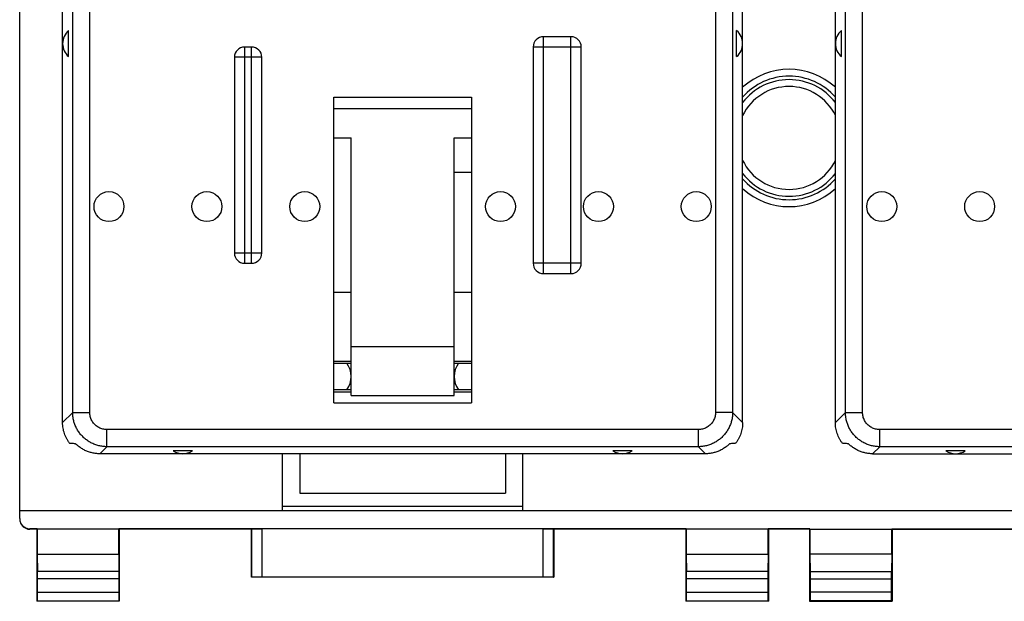
# Model space of a CAD drawing. Extents: x -79 to 33, y -24 to 46.
# Drawn here: x -24 to 5, y -24 to -8 of the extents above; entities that cross this region are included whole.
import ezdxf

# ---------------------------------------------------------------- set-up
doc = ezdxf.new("R2010")
doc.units = 0
doc.header["$LTSCALE"] = 16.335
doc.layers.get('0').update_dxf_attribs({"linetype": 'CONTINUOUS'})

msp = doc.modelspace()

# ---------------------------------------------------------------- linework, layer by layer
at = {"color": 7, "linetype": 'CONTINUOUS'}
for p, q in [((-23.7, -22.088), (-23.7, 22.088)), ((-22.45, -19.291), (-22.45, -6.499)), ((-2.65, -19.291), (-2.65, -6.499)), ((0.05, -19.291), (0.05, -6.499)), ((-22.275, -8.63), (-22.275, -7.87)), ((-2.825, -8.63), (-2.825, -7.87)), ((0.225, -8.63), (0.225, -7.87)), ((-7.65, -8.05), (-8.45, -8.05)), ((-16.95, -8.35), (-17.15, -8.35)), ((-8.75, -8.35), (-8.75, -14.65)), ((-7.35, -14.65), (-7.35, -8.35)), ((-17.45, -8.65), (-17.45, -14.35)), ((-16.65, -14.35), (-16.65, -8.65)), ((-14.55, -18.721), (-14.55, -9.813)), ((-10.55, -9.813), (-10.55, -18.721)), ((-14.55, -11), (-14.05, -11)), ((-14.05, -18.5), (-14.05, -11)), ((-11.05, -18.5), (-11.05, -11)), ((-11.05, -11), (-10.55, -11)), ((-11.05, -12), (-10.55, -12)), ((-17.15, -14.65), (-16.95, -14.65)), ((-8.45, -14.95), (-7.65, -14.95)), ((-14.05, -15.5), (-14.55, -15.5)), ((-10.55, -15.5), (-11.05, -15.5)), ((-11.05, -17.088), (-14.05, -17.088)), ((-14.55, -17.5), (-14.05, -17.5)), ((-14.174, -17.568), (-14.55, -17.568)), ((-14.179, -17.561), (-14.05, -17.561)), ((-11.05, -17.5), (-10.55, -17.5)), ((-11.05, -17.561), (-10.921, -17.561)), ((-10.55, -17.568), (-10.926, -17.568)), ((-14.55, -18.328), (-14.172, -18.328)), ((-14.05, -18.335), (-14.177, -18.335)), ((-10.923, -18.335), (-11.05, -18.335)), ((-10.928, -18.328), (-10.55, -18.328)), ((-14.55, -18.4), (-14.05, -18.4)), ((-14.05, -18.5), (-11.05, -18.5)), ((-11.05, -18.4), (-10.55, -18.4)), ((-14.55, -18.721), (-10.55, -18.721)), ((-3.734, -20.2), (-21.366, -20.2)), ((-18.667, -20.113), (-19.233, -20.113)), ((-16.05, -21.859), (-16.05, -20.2)), ((-15.548, -20.2), (-15.545, -21.35)), ((-9.552, -20.2), (-9.555, -21.35)), ((-9.05, -21.859), (-9.05, -20.2)), ((-5.867, -20.113), (-6.433, -20.113)), ((1.134, -20.2), (18.766, -20.2)), ((3.833, -20.113), (3.267, -20.113)), ((-15.545, -21.35), (-9.555, -21.35)), ((-16.05, -21.73), (-9.05, -21.73)), ((21.1, -21.859), (-23.7, -21.859)), ((-23.191, -22.387), (-23.4, -22.387)), ((-23.2, -22.4), (-23.4, -22.4)), ((-23.2, -22.4), (-23.191, -22.387)), ((-23.2, -22.4), (-23.2, -24.5)), ((-23.191, -22.387), (-23.191, -23.123)), ((-20.809, -22.4), (-23.191, -22.4)), ((-20.8, -22.4), (-20.809, -22.387)), ((-20.809, -23.123), (-20.809, -22.387)), ((-4.291, -22.387), (-20.809, -22.387)), ((-20.8, -22.4), (-20.8, -24.5)), ((-16.95, -22.4), (-20.8, -22.4)), ((-16.946, -22.394), (-16.95, -22.4)), ((-16.95, -23.8), (-16.95, -22.4)), ((-8.454, -22.391), (-16.646, -22.391)), ((-8.154, -22.394), (-8.15, -22.4)), ((-4.3, -22.4), (-8.15, -22.4)), ((-8.15, -22.4), (-8.15, -23.8)), ((-4.3, -22.4), (-4.291, -22.387)), ((-4.3, -22.4), (-4.3, -24.5)), ((-4.291, -22.387), (-4.291, -23.123)), ((-1.909, -22.4), (-4.291, -22.4)), ((-0.691, -22.387), (-1.909, -22.387)), ((-1.9, -22.4), (-1.909, -22.387)), ((-1.909, -23.123), (-1.909, -22.387)), ((-0.7, -22.4), (-1.9, -22.4)), ((-1.9, -22.4), (-1.9, -24.5)), ((-0.7, -22.4), (-0.691, -22.387)), ((-0.7, -22.4), (-0.7, -24.5)), ((-0.691, -22.387), (-0.691, -23.123)), ((-0.691, -22.4), (1.691, -22.4)), ((1.691, -22.387), (18.209, -22.387)), ((1.7, -22.4), (1.691, -22.387)), ((1.691, -23.123), (1.691, -22.387)), ((1.7, -22.4), (5.55, -22.4)), ((1.7, -22.4), (1.7, -24.5)), ((-23.191, -23.123), (-23.186, -23.628)), ((-23.191, -23.123), (-20.809, -23.123)), ((-20.809, -23.123), (-20.814, -23.628)), ((-4.291, -23.123), (-1.909, -23.123)), ((-4.291, -23.123), (-4.286, -23.628)), ((-1.909, -23.123), (-1.914, -23.628)), ((1.691, -23.123), (-0.691, -23.123)), ((-0.691, -23.123), (-0.686, -23.628)), ((1.691, -23.123), (1.686, -23.628)), ((-8.454, -23.794), (-16.646, -23.794)), ((-23.185, -24.237), (-23.185, -23.844)), ((-20.815, -23.844), (-20.815, -24.237)), ((-16.946, -23.796), (-16.95, -23.8)), ((-8.15, -23.8), (-16.95, -23.8)), ((-8.154, -23.796), (-8.15, -23.8)), ((-4.285, -24.237), (-4.285, -23.844)), ((-1.915, -23.844), (-1.915, -24.237)), ((-0.685, -23.844), (-0.685, -24.237)), ((1.685, -24.237), (1.685, -23.844)), ((-23.187, -24.487), (-23.2, -24.5)), ((-20.8, -24.5), (-23.2, -24.5)), ((-20.813, -24.487), (-20.8, -24.5)), ((-4.287, -24.487), (-4.3, -24.5)), ((-1.9, -24.5), (-4.3, -24.5)), ((-1.913, -24.487), (-1.9, -24.5)), ((-0.687, -24.487), (-0.7, -24.5)), ((-0.7, -24.5), (1.7, -24.5)), ((1.687, -24.487), (1.7, -24.5))]:
    msp.add_line(p, q, dxfattribs=at)
at = {"color": 9, "linetype": 'CONTINUOUS'}
for p, q in [((-21.659, -18.999), (-21.659, -6.058)), ((-3.441, -6.058), (-3.441, -18.999)), ((0.841, -18.999), (0.841, -6.058)), ((-22.157, -18.999), (-22.157, -6.558)), ((-2.943, -6.558), (-2.943, -18.999)), ((0.343, -18.999), (0.343, -6.558)), ((-8.45, -14.95), (-8.45, -8.05)), ((-7.65, -14.95), (-7.65, -8.05)), ((-17.15, -8.35), (-17.15, -14.65)), ((-16.95, -14.65), (-16.95, -8.35)), ((-7.35, -8.35), (-8.75, -8.35)), ((-16.65, -8.65), (-17.45, -8.65)), ((-14.55, -9.813), (-10.55, -9.813)), ((-10.55, -10.155), (-14.55, -10.155)), ((-17.45, -14.35), (-16.65, -14.35)), ((-7.35, -14.65), (-8.75, -14.65)), ((-22.157, -18.999), (-22.45, -19.291)), ((-22.157, -18.999), (-21.659, -18.999)), ((-2.943, -18.999), (-3.441, -18.999)), ((-2.65, -19.291), (-2.943, -18.999)), ((0.343, -18.999), (0.05, -19.291)), ((0.343, -18.999), (0.841, -18.999)), ((-21.161, -19.995), (-21.161, -19.497)), ((-3.939, -19.497), (-21.161, -19.497)), ((-3.939, -19.995), (-3.939, -19.497)), ((18.561, -19.497), (1.339, -19.497)), ((1.339, -19.995), (1.339, -19.497)), ((-21.161, -19.995), (-21.366, -20.2)), ((-3.939, -19.995), (-21.161, -19.995)), ((-3.734, -20.2), (-3.939, -19.995)), ((1.339, -19.995), (1.134, -20.2)), ((18.561, -19.995), (1.339, -19.995)), ((-23.4, -22.4), (-23.4, -22.387)), ((-16.946, -22.394), (-16.946, -23.796)), ((-16.646, -22.391), (-16.646, -23.794)), ((-8.454, -23.794), (-8.454, -22.391)), ((-8.154, -23.796), (-8.154, -22.394)), ((-20.814, -23.628), (-23.186, -23.628)), ((-1.914, -23.628), (-4.286, -23.628)), ((-0.686, -23.628), (1.686, -23.628)), ((-20.815, -23.844), (-23.185, -23.844)), ((-1.915, -23.844), (-4.285, -23.844)), ((-0.685, -23.844), (1.685, -23.844)), ((-23.185, -24.237), (-20.815, -24.237)), ((-4.285, -24.237), (-1.915, -24.237)), ((1.685, -24.237), (-0.685, -24.237)), ((-23.187, -24.487), (-20.813, -24.487)), ((-4.287, -24.487), (-1.913, -24.487)), ((1.687, -24.487), (-0.687, -24.487))]:
    msp.add_line(p, q, dxfattribs=at)
at = {"color": 7, "linetype": 'CONTINUOUS'}
for centre in [(-21.1, -13), (-18.25, -13), (-15.4, -13), (-9.7, -13), (-6.85, -13), (-4, -13), (1.4, -13), (4.25, -13)]:
    msp.add_circle(centre, 0.436, dxfattribs=at)
for centre, radius, start, end in [((-21.95, -8.25), 0.5, 130.545, 229.455), ((-3.15, -8.25), 0.5, 310.545, 49.455), ((0.55, -8.25), 0.5, 130.545, 229.455), ((-8.45, -8.35), 0.3, 90, 180), ((-7.65, -8.35), 0.3, 0, 90), ((-17.15, -8.65), 0.3, 90, 180), ((-16.95, -8.65), 0.3, 0, 90), ((-1.3, -11), 2, 47.5441, 132.4559), ((-1.3, -11), 1.5, 25.8359, 154.1641), ((-1.3, -11), 1.5, 205.8358, 334.1642), ((-1.3, -11), 2, 227.5441, 312.4559), ((-17.15, -14.35), 0.3, 180, 270), ((-16.95, -14.35), 0.3, 270, 360), ((-8.45, -14.65), 0.3, 180, 270), ((-7.65, -14.65), 0.3, 270, 360), ((-14.7, -17.95), 0.65, 323.6335, 36.7496), ((-10.4, -17.95), 0.65, 143.2504, 216.3665), ((-18.95, -19.7), 0.5, 235.5908, 304.4092), ((-6.15, -19.7), 0.5, 235.5908, 304.4092), ((3.55, -19.7), 0.5, 235.5908, 304.4092)]:
    msp.add_arc(centre, radius, start, end, dxfattribs=at)
at = {"color": 9, "linetype": 'CONTINUOUS'}
for radius, start, end in [(1.8, 41.4059, 138.5941), (1.7, 37.4176, 142.5824), (1.7, 217.4176, 322.5824), (1.8, 221.4059, 318.5941)]:
    msp.add_arc((-1.3, -11), radius, start, end, dxfattribs=at)
for points, knots in [([(-21.161, -19.995), (-21.201, -19.995), (-21.282, -19.99), (-21.4, -19.968), (-21.515, -19.931), (-21.625, -19.882), (-21.728, -19.819), (-21.822, -19.745), (-21.908, -19.66), (-21.982, -19.565), (-22.044, -19.462), (-22.094, -19.352), (-22.13, -19.238), (-22.152, -19.119), (-22.157, -19.039), (-22.157, -18.999)], [0, 0, 0, 0, 0.07697, 0.153915, 0.230846, 0.307758, 0.38466, 0.461554, 0.538446, 0.61534, 0.692242, 0.769154, 0.846085, 0.92303, 1, 1, 1, 1]), ([(-21.161, -19.497), (-21.181, -19.497), (-21.222, -19.494), (-21.281, -19.484), (-21.339, -19.466), (-21.394, -19.441), (-21.445, -19.41), (-21.493, -19.373), (-21.535, -19.33), (-21.572, -19.283), (-21.603, -19.231), (-21.628, -19.176), (-21.646, -19.118), (-21.657, -19.059), (-21.659, -19.019), (-21.659, -18.999)], [0, 0, 0, 0, 0.07707, 0.154105, 0.231064, 0.307953, 0.384792, 0.461599, 0.538396, 0.615203, 0.692043, 0.768931, 0.845891, 0.922926, 1, 1, 1, 1]), ([(-3.441, -18.999), (-3.441, -19.019), (-3.443, -19.059), (-3.454, -19.118), (-3.472, -19.176), (-3.497, -19.231), (-3.528, -19.283), (-3.565, -19.33), (-3.607, -19.373), (-3.655, -19.41), (-3.706, -19.441), (-3.761, -19.466), (-3.819, -19.484), (-3.878, -19.494), (-3.919, -19.497), (-3.939, -19.497)], [0, 0, 0, 0, 0.077074, 0.154109, 0.231069, 0.307957, 0.384797, 0.461604, 0.538401, 0.615208, 0.692047, 0.768936, 0.845895, 0.92293, 1, 1, 1, 1]), ([(-2.943, -18.999), (-2.943, -19.039), (-2.948, -19.119), (-2.97, -19.238), (-3.006, -19.352), (-3.056, -19.462), (-3.118, -19.565), (-3.192, -19.66), (-3.278, -19.745), (-3.372, -19.819), (-3.475, -19.882), (-3.585, -19.931), (-3.7, -19.968), (-3.818, -19.99), (-3.899, -19.995), (-3.939, -19.995)], [0, 0, 0, 0, 0.07697, 0.153915, 0.230846, 0.307758, 0.38466, 0.461554, 0.538446, 0.61534, 0.692242, 0.769154, 0.846085, 0.92303, 1, 1, 1, 1]), ([(1.339, -19.995), (1.299, -19.995), (1.218, -19.99), (1.1, -19.968), (0.985, -19.931), (0.875, -19.882), (0.772, -19.819), (0.678, -19.745), (0.592, -19.66), (0.518, -19.565), (0.456, -19.462), (0.406, -19.352), (0.37, -19.238), (0.348, -19.119), (0.343, -19.039), (0.343, -18.999)], [0, 0, 0, 0, 0.07697, 0.153915, 0.230846, 0.307758, 0.38466, 0.461554, 0.538446, 0.61534, 0.692242, 0.769154, 0.846085, 0.92303, 1, 1, 1, 1]), ([(1.339, -19.497), (1.319, -19.497), (1.278, -19.494), (1.219, -19.484), (1.161, -19.466), (1.106, -19.441), (1.055, -19.41), (1.007, -19.373), (0.965, -19.33), (0.928, -19.283), (0.897, -19.231), (0.872, -19.176), (0.854, -19.118), (0.843, -19.059), (0.841, -19.019), (0.841, -18.999)], [0, 0, 0, 0, 0.07707, 0.154105, 0.231064, 0.307953, 0.384792, 0.461599, 0.538396, 0.615203, 0.692043, 0.768931, 0.845891, 0.922926, 1, 1, 1, 1])]:
    msp.add_open_spline(points, degree=3, knots=knots, dxfattribs=at)
at = {"color": 7, "linetype": 'CONTINUOUS'}
for points, knots in [([(-22.243, -19.9), (-22.26, -19.878), (-22.291, -19.834), (-22.333, -19.763), (-22.369, -19.69), (-22.398, -19.613), (-22.421, -19.535), (-22.438, -19.454), (-22.448, -19.373), (-22.45, -19.319), (-22.45, -19.291)], [0, 0, 0, 0, 0.125006, 0.250019, 0.375032, 0.500038, 0.625031, 0.750017, 0.875004, 1, 1, 1, 1]), ([(-2.65, -19.291), (-2.65, -19.319), (-2.652, -19.373), (-2.662, -19.454), (-2.679, -19.535), (-2.702, -19.613), (-2.731, -19.69), (-2.767, -19.763), (-2.809, -19.834), (-2.84, -19.878), (-2.857, -19.9)], [0, 0, 0, 0, 0.124997, 0.249984, 0.374972, 0.499966, 0.624971, 0.749982, 0.874995, 1, 1, 1, 1]), ([(0.257, -19.9), (0.24, -19.878), (0.209, -19.834), (0.167, -19.763), (0.131, -19.69), (0.102, -19.613), (0.079, -19.535), (0.062, -19.454), (0.052, -19.373), (0.05, -19.319), (0.05, -19.291)], [0, 0, 0, 0, 0.125006, 0.250019, 0.375032, 0.500038, 0.625031, 0.750017, 0.875004, 1, 1, 1, 1]), ([(-22.071, -19.909), (-22.091, -19.908), (-22.129, -19.906), (-22.186, -19.903), (-22.224, -19.901), (-22.243, -19.9)], [0, 0, 0, 0, 0.33848, 0.671633, 1, 1, 1, 1]), ([(-21.366, -20.2), (-21.404, -20.2), (-21.479, -20.196), (-21.589, -20.177), (-21.697, -20.146), (-21.8, -20.103), (-21.898, -20.049), (-21.989, -19.985), (-22.045, -19.935), (-22.071, -19.909)], [0, 0, 0, 0, 0.143459, 0.286782, 0.42959, 0.572533, 0.714982, 0.857605, 1, 1, 1, 1]), ([(-3.029, -19.909), (-3.055, -19.935), (-3.111, -19.985), (-3.202, -20.049), (-3.3, -20.103), (-3.403, -20.146), (-3.511, -20.177), (-3.621, -20.196), (-3.696, -20.2), (-3.734, -20.2)], [0, 0, 0, 0, 0.142395, 0.285018, 0.427467, 0.57041, 0.713218, 0.856541, 1, 1, 1, 1]), ([(-2.857, -19.9), (-2.876, -19.901), (-2.914, -19.903), (-2.971, -19.906), (-3.009, -19.908), (-3.029, -19.909)], [0, 0, 0, 0, 0.328367, 0.66152, 1, 1, 1, 1]), ([(0.429, -19.909), (0.409, -19.908), (0.371, -19.906), (0.314, -19.903), (0.276, -19.901), (0.257, -19.9)], [0, 0, 0, 0, 0.33848, 0.671633, 1, 1, 1, 1]), ([(1.134, -20.2), (1.096, -20.2), (1.021, -20.196), (0.911, -20.177), (0.803, -20.146), (0.7, -20.103), (0.602, -20.049), (0.511, -19.985), (0.455, -19.935), (0.429, -19.909)], [0, 0, 0, 0, 0.143459, 0.286782, 0.42959, 0.572533, 0.714982, 0.857605, 1, 1, 1, 1]), ([(-23.7, -22.1), (-23.7, -22.114), (-23.698, -22.143), (-23.689, -22.185), (-23.674, -22.225), (-23.653, -22.263), (-23.627, -22.297), (-23.597, -22.327), (-23.563, -22.353), (-23.525, -22.374), (-23.485, -22.389), (-23.443, -22.398), (-23.414, -22.4), (-23.4, -22.4)], [0, 0, 0, 0, 0.090909, 0.181818, 0.272727, 0.363636, 0.454545, 0.545454, 0.636363, 0.727272, 0.818181, 0.90909, 1, 1, 1, 1]), ([(-23.7, -22.104), (-23.699, -22.114), (-23.696, -22.141), (-23.686, -22.182), (-23.667, -22.226), (-23.642, -22.267), (-23.611, -22.302), (-23.575, -22.332), (-23.535, -22.356), (-23.491, -22.374), (-23.446, -22.385), (-23.415, -22.387), (-23.4, -22.387)], [0, 0, 0, 0, 0.070114, 0.17531, 0.280254, 0.384601, 0.488498, 0.591639, 0.694348, 0.796476, 0.898387, 1, 1, 1, 1]), ([(-16.946, -22.394), (-16.945, -22.393), (-16.939, -22.394), (-16.929, -22.392), (-16.91, -22.393), (-16.886, -22.392), (-16.856, -22.392), (-16.82, -22.392), (-16.781, -22.392), (-16.738, -22.391), (-16.692, -22.391), (-16.662, -22.391), (-16.646, -22.391)], [0, 0, 0, 0, 0.013197, 0.050464, 0.110931, 0.19312, 0.295032, 0.414173, 0.547623, 0.692132, 0.844161, 1, 1, 1, 1]), ([(-8.454, -22.391), (-8.438, -22.391), (-8.408, -22.391), (-8.362, -22.391), (-8.319, -22.392), (-8.28, -22.392), (-8.244, -22.392), (-8.214, -22.392), (-8.19, -22.393), (-8.171, -22.392), (-8.161, -22.394), (-8.155, -22.393), (-8.154, -22.394)], [0, 0, 0, 0, 0.155839, 0.307868, 0.452377, 0.585827, 0.704968, 0.80688, 0.889069, 0.949536, 0.986803, 1, 1, 1, 1]), ([(-23.185, -23.844), (-23.185, -23.832), (-23.185, -23.807), (-23.186, -23.771), (-23.186, -23.737), (-23.186, -23.705), (-23.186, -23.676), (-23.186, -23.65), (-23.186, -23.635), (-23.186, -23.628)], [0, 0, 0, 0, 0.172025, 0.34052, 0.500837, 0.650609, 0.785259, 0.902823, 1, 1, 1, 1]), ([(-20.814, -23.628), (-20.814, -23.635), (-20.814, -23.65), (-20.814, -23.676), (-20.814, -23.705), (-20.814, -23.737), (-20.814, -23.771), (-20.815, -23.807), (-20.815, -23.832), (-20.815, -23.844)], [0, 0, 0, 0, 0.097177, 0.214741, 0.349391, 0.499163, 0.65948, 0.827975, 1, 1, 1, 1]), ([(-16.646, -23.794), (-16.662, -23.794), (-16.692, -23.794), (-16.738, -23.794), (-16.781, -23.794), (-16.82, -23.794), (-16.856, -23.795), (-16.886, -23.795), (-16.91, -23.795), (-16.929, -23.795), (-16.939, -23.797), (-16.945, -23.795), (-16.946, -23.796)], [0, 0, 0, 0, 0.155852, 0.307893, 0.452412, 0.585872, 0.705018, 0.806934, 0.889123, 0.949585, 0.986842, 1, 1, 1, 1]), ([(-8.154, -23.796), (-8.155, -23.795), (-8.161, -23.797), (-8.171, -23.795), (-8.19, -23.795), (-8.214, -23.795), (-8.244, -23.795), (-8.28, -23.794), (-8.319, -23.794), (-8.362, -23.794), (-8.408, -23.794), (-8.438, -23.794), (-8.454, -23.794)], [0, 0, 0, 0, 0.013158, 0.050415, 0.110877, 0.193066, 0.294982, 0.414128, 0.547588, 0.692107, 0.844148, 1, 1, 1, 1]), ([(-4.285, -23.844), (-4.285, -23.832), (-4.285, -23.807), (-4.286, -23.771), (-4.286, -23.737), (-4.286, -23.705), (-4.286, -23.676), (-4.286, -23.65), (-4.286, -23.635), (-4.286, -23.628)], [0, 0, 0, 0, 0.172025, 0.34052, 0.500837, 0.650609, 0.785259, 0.902823, 1, 1, 1, 1]), ([(-1.914, -23.628), (-1.914, -23.635), (-1.914, -23.65), (-1.914, -23.676), (-1.914, -23.705), (-1.914, -23.737), (-1.914, -23.771), (-1.915, -23.807), (-1.915, -23.832), (-1.915, -23.844)], [0, 0, 0, 0, 0.097177, 0.214741, 0.349391, 0.499163, 0.65948, 0.827975, 1, 1, 1, 1]), ([(-0.686, -23.628), (-0.686, -23.635), (-0.686, -23.65), (-0.686, -23.676), (-0.686, -23.705), (-0.686, -23.737), (-0.686, -23.771), (-0.685, -23.807), (-0.685, -23.832), (-0.685, -23.844)], [0, 0, 0, 0, 0.097177, 0.214741, 0.349391, 0.499163, 0.65948, 0.827975, 1, 1, 1, 1]), ([(1.685, -23.844), (1.685, -23.832), (1.685, -23.807), (1.686, -23.771), (1.686, -23.737), (1.686, -23.705), (1.686, -23.676), (1.686, -23.65), (1.686, -23.635), (1.686, -23.628)], [0, 0, 0, 0, 0.172025, 0.34052, 0.500837, 0.650609, 0.785259, 0.902823, 1, 1, 1, 1]), ([(-23.187, -24.487), (-23.186, -24.486), (-23.188, -24.48), (-23.186, -24.469), (-23.186, -24.451), (-23.186, -24.426), (-23.186, -24.395), (-23.186, -24.36), (-23.186, -24.321), (-23.185, -24.28), (-23.185, -24.251), (-23.185, -24.237)], [0, 0, 0, 0, 0.016105, 0.061953, 0.135852, 0.236221, 0.359036, 0.501867, 0.659035, 0.827067, 1, 1, 1, 1]), ([(-20.815, -24.237), (-20.815, -24.251), (-20.815, -24.28), (-20.814, -24.321), (-20.814, -24.36), (-20.814, -24.395), (-20.814, -24.426), (-20.814, -24.451), (-20.814, -24.469), (-20.812, -24.48), (-20.814, -24.486), (-20.813, -24.487)], [0, 0, 0, 0, 0.172933, 0.340965, 0.498133, 0.640964, 0.763779, 0.864148, 0.938047, 0.983895, 1, 1, 1, 1]), ([(-4.287, -24.487), (-4.286, -24.486), (-4.288, -24.48), (-4.286, -24.469), (-4.286, -24.451), (-4.286, -24.426), (-4.286, -24.395), (-4.286, -24.36), (-4.286, -24.321), (-4.285, -24.28), (-4.285, -24.251), (-4.285, -24.237)], [0, 0, 0, 0, 0.016105, 0.061953, 0.135852, 0.236221, 0.359036, 0.501867, 0.659035, 0.827067, 1, 1, 1, 1]), ([(-1.915, -24.237), (-1.915, -24.251), (-1.915, -24.28), (-1.914, -24.321), (-1.914, -24.36), (-1.914, -24.395), (-1.914, -24.426), (-1.914, -24.451), (-1.914, -24.469), (-1.912, -24.48), (-1.914, -24.486), (-1.913, -24.487)], [0, 0, 0, 0, 0.172933, 0.340965, 0.498133, 0.640964, 0.763779, 0.864148, 0.938047, 0.983895, 1, 1, 1, 1]), ([(-0.685, -24.237), (-0.685, -24.251), (-0.685, -24.28), (-0.686, -24.321), (-0.686, -24.36), (-0.686, -24.395), (-0.686, -24.426), (-0.686, -24.451), (-0.686, -24.469), (-0.688, -24.48), (-0.686, -24.486), (-0.687, -24.487)], [0, 0, 0, 0, 0.172933, 0.340965, 0.498133, 0.640964, 0.763779, 0.864148, 0.938047, 0.983895, 1, 1, 1, 1]), ([(1.687, -24.487), (1.686, -24.486), (1.688, -24.48), (1.686, -24.469), (1.686, -24.451), (1.686, -24.426), (1.686, -24.395), (1.686, -24.36), (1.686, -24.321), (1.685, -24.28), (1.685, -24.251), (1.685, -24.237)], [0, 0, 0, 0, 0.016105, 0.061953, 0.135852, 0.236221, 0.359036, 0.501867, 0.659035, 0.827067, 1, 1, 1, 1])]:
    msp.add_open_spline(points, degree=3, knots=knots, dxfattribs=at)
msp.add_open_spline([(-23.7, -22.088), (-23.7, -22.093), (-23.7, -22.098), (-23.7, -22.104)], degree=3, dxfattribs=at)

doc.saveas('drawing.dxf')
